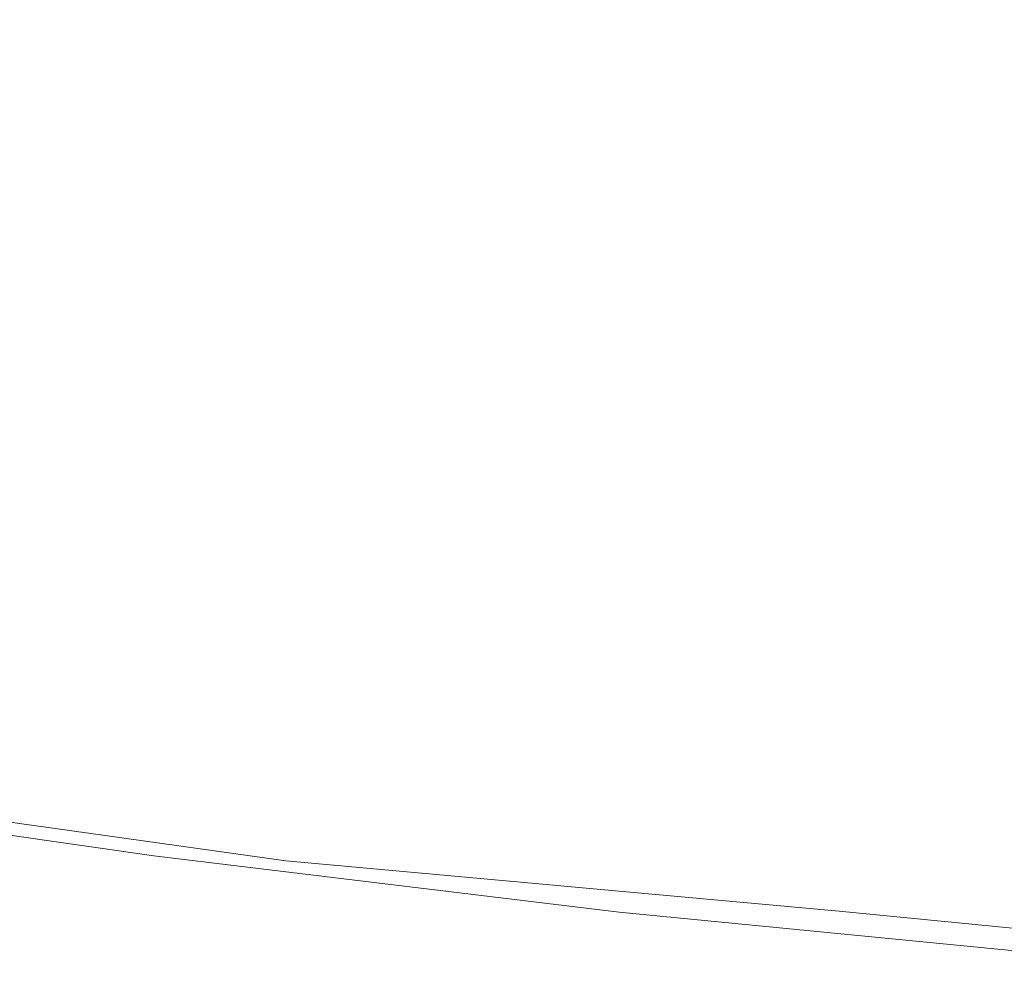
# Model space of a CAD drawing. Extents: x -750 to 750, y -475 to 475.
# Drawn here: x 312 to 414, y -467 to -369 of the extents above; entities that cross this region are included whole.
import ezdxf

# ---------------------------------------------------------------- set-up
doc = ezdxf.new("R2010")
doc.units = 0
doc.header["$LTSCALE"] = 500
doc.header["$MEASUREMENT"] = 0
doc.layers.add('CRS0', color=7, linetype='Continuous')

msp = doc.modelspace()

# ---------------------------------------------------------------- linework, layer by layer
at = {"layer": 'CRS0', "lineweight": 0}
for points, invisible_edges in [([(345.8, -357, 156.3), (288.9, -361.2, 175), (345.1, -369.3, 173), (345.8, -357, 156.3)], 15), ([(397.3, -375.2, 170.3), (345.8, -357, 156.3), (345.1, -369.3, 173), (397.3, -375.2, 170.3)], 15), ([(345.8, -357, 156.3), (397.3, -375.2, 170.3), (396.9, -361.4, 152.1), (345.8, -357, 156.3)], 15), ([(345.4, -379.6, 186.8), (288.9, -361.2, 175), (288.3, -370.6, 187.8), (345.4, -379.6, 186.8)], 15), ([(288.9, -361.2, 175), (345.4, -379.6, 186.8), (345.1, -369.3, 173), (288.9, -361.2, 175)], 15), ([(397.3, -375.2, 170.3), (440, -364.6, 148.6), (396.9, -361.4, 152.1), (397.3, -375.2, 170.3)], 15), ([(440, -364.6, 148.6), (397.3, -375.2, 170.3), (442.2, -379.2, 167.6), (440, -364.6, 148.6)], 15), ([(345.4, -379.6, 186.8), (397.3, -375.2, 170.3), (345.1, -369.3, 173), (345.4, -379.6, 186.8)], 15), ([(288.2, -378, 197.6), (345.4, -379.6, 186.8), (288.3, -370.6, 187.8), (288.2, -378, 197.6)], 15), ([(397.3, -375.2, 170.3), (345.4, -379.6, 186.8), (398.7, -386.4, 185.1), (397.3, -375.2, 170.3)], 15), ([(397.3, -375.2, 170.3), (444.8, -391.4, 183.2), (442.2, -379.2, 167.6), (397.3, -375.2, 170.3)], 15), ([(444.8, -391.4, 183.2), (397.3, -375.2, 170.3), (398.7, -386.4, 185.1), (444.8, -391.4, 183.2)], 15), ([(346.5, -392.3, 203.2), (288.2, -378, 197.6), (288.1, -382.7, 203.6), (346.5, -392.3, 203.2)], 15), ([(288.2, -378, 197.6), (346.5, -392.3, 203.2), (346.1, -387.4, 196.9), (288.2, -378, 197.6)], 15), ([(345.4, -379.6, 186.8), (288.2, -378, 197.6), (346.1, -387.4, 196.9), (345.4, -379.6, 186.8)], 15), ([(400.2, -394.9, 196), (345.4, -379.6, 186.8), (346.1, -387.4, 196.9), (400.2, -394.9, 196)], 15), ([(345.4, -379.6, 186.8), (400.2, -394.9, 196), (398.7, -386.4, 185.1), (345.4, -379.6, 186.8)], 15), ([(288.1, -385.3, 206.6), (346.5, -392.3, 203.2), (288.1, -382.7, 203.6), (288.1, -385.3, 206.6)], 15), ([(346.9, -396.5, 207.9), (288.1, -385.3, 206.6), (288, -386.6, 207.9), (346.9, -396.5, 207.9)], 15), ([(288.1, -385.3, 206.6), (346.9, -396.5, 207.9), (346.8, -395.1, 206.5), (288.1, -385.3, 206.6)], 15), ([(346.5, -392.3, 203.2), (288.1, -385.3, 206.6), (346.8, -395.1, 206.5), (346.5, -392.3, 203.2)], 15), ([(288, -387.1, 208.2), (346.9, -396.5, 207.9), (288, -386.6, 207.9), (288, -387.1, 208.2)], 15), ([(400.2, -394.9, 196), (444.8, -391.4, 183.2), (398.7, -386.4, 185.1), (400.2, -394.9, 196)], 15), ([(287.8, -388.9, 208.9), (346.9, -397.6, 208.6), (287.9, -387.6, 208.6), (287.8, -388.9, 208.9)], 15), ([(346.9, -397.6, 208.6), (288, -387.1, 208.2), (287.9, -387.6, 208.6), (346.9, -397.6, 208.6)], 15), ([(288, -387.1, 208.2), (346.9, -397.6, 208.6), (346.9, -397, 208.2), (288, -387.1, 208.2)], 15), ([(346.9, -396.5, 207.9), (288, -387.1, 208.2), (346.9, -397, 208.2), (346.9, -396.5, 207.9)], 15), ([(346.5, -392.3, 203.2), (400.2, -394.9, 196), (346.1, -387.4, 196.9), (346.5, -392.3, 203.2)], 15), ([(346.7, -401.9, 209.2), (287.8, -388.9, 208.9), (287.5, -391.9, 209.2), (346.7, -401.9, 209.2)], 15), ([(287.8, -388.9, 208.9), (346.7, -401.9, 209.2), (346.9, -398.9, 208.9), (287.8, -388.9, 208.9)], 15), ([(346.9, -397.6, 208.6), (287.8, -388.9, 208.9), (346.9, -398.9, 208.9), (346.9, -397.6, 208.6)], 15), ([(286.9, -397.5, 209.4), (346.7, -401.9, 209.2), (287.5, -391.9, 209.2), (286.9, -397.5, 209.4)], 15), ([(444.8, -391.4, 183.2), (400.2, -394.9, 196), (447.1, -400.7, 194.9), (444.8, -391.4, 183.2)], 15), ([(400.2, -394.9, 196), (346.5, -392.3, 203.2), (401.2, -400.3, 202.7), (400.2, -394.9, 196)], 15), ([(401.7, -403.3, 206.3), (346.5, -392.3, 203.2), (346.8, -395.1, 206.5), (401.7, -403.3, 206.3)], 15), ([(346.5, -392.3, 203.2), (401.7, -403.3, 206.3), (401.2, -400.3, 202.7), (346.5, -392.3, 203.2)], 15), ([(346.9, -396.5, 207.9), (401.7, -403.3, 206.3), (346.8, -395.1, 206.5), (346.9, -396.5, 207.9)], 15), ([(400.2, -394.9, 196), (448.5, -406.5, 202.2), (447.1, -400.7, 194.9), (400.2, -394.9, 196)], 15), ([(448.5, -406.5, 202.2), (400.2, -394.9, 196), (401.2, -400.3, 202.7), (448.5, -406.5, 202.2)], 15), ([(401.7, -403.3, 206.3), (346.9, -396.5, 207.9), (402, -404.8, 207.8), (401.7, -403.3, 206.3)], 15), ([(402.1, -405.4, 208.2), (346.9, -396.5, 207.9), (346.9, -397, 208.2), (402.1, -405.4, 208.2)], 15), ([(346.9, -396.5, 207.9), (402.1, -405.4, 208.2), (402, -404.8, 207.8), (346.9, -396.5, 207.9)], 15), ([(346.9, -397.6, 208.6), (402.1, -405.4, 208.2), (346.9, -397, 208.2), (346.9, -397.6, 208.6)], 15), ([(345.6, -416.1, 209.6), (286.9, -397.5, 209.4), (285.9, -406.5, 209.6), (345.6, -416.1, 209.6)], 15), ([(286.9, -397.5, 209.4), (345.6, -416.1, 209.6), (346.3, -407.3, 209.4), (286.9, -397.5, 209.4)], 15), ([(346.7, -401.9, 209.2), (286.9, -397.5, 209.4), (346.3, -407.3, 209.4), (346.7, -401.9, 209.2)], 15), ([(402.1, -405.4, 208.2), (346.9, -397.6, 208.6), (402.3, -406, 208.6), (402.1, -405.4, 208.2)], 15), ([(402.3, -407.3, 208.9), (346.9, -397.6, 208.6), (346.9, -398.9, 208.9), (402.3, -407.3, 208.9)], 15), ([(346.9, -397.6, 208.6), (402.3, -407.3, 208.9), (402.3, -406, 208.6), (346.9, -397.6, 208.6)], 15), ([(346.7, -401.9, 209.2), (402.3, -407.3, 208.9), (346.9, -398.9, 208.9), (346.7, -401.9, 209.2)], 15), ([(401.7, -403.3, 206.3), (448.5, -406.5, 202.2), (401.2, -400.3, 202.7), (401.7, -403.3, 206.3)], 15), ([(402, -415.5, 209.4), (346.7, -401.9, 209.2), (346.3, -407.3, 209.4), (402, -415.5, 209.4)], 15), ([(402.3, -407.3, 208.9), (346.7, -401.9, 209.2), (402.3, -410.2, 209.2), (402.3, -407.3, 208.9)], 15), ([(346.7, -401.9, 209.2), (402, -415.5, 209.4), (402.3, -410.2, 209.2), (346.7, -401.9, 209.2)], 15), ([(448.5, -406.5, 202.2), (401.7, -403.3, 206.3), (449.4, -409.8, 206.1), (448.5, -406.5, 202.2)], 15), ([(401.7, -403.3, 206.3), (449.8, -411.4, 207.8), (449.4, -409.8, 206.1), (401.7, -403.3, 206.3)], 15), ([(449.8, -411.4, 207.8), (401.7, -403.3, 206.3), (402, -404.8, 207.8), (449.8, -411.4, 207.8)], 15), ([(402.1, -405.4, 208.2), (449.8, -411.4, 207.8), (402, -404.8, 207.8), (402.1, -405.4, 208.2)], 15), ([(402.1, -405.4, 208.2), (450.3, -412.7, 208.6), (450.1, -412.1, 208.2), (402.1, -405.4, 208.2)], 15), ([(450.3, -412.7, 208.6), (402.1, -405.4, 208.2), (402.3, -406, 208.6), (450.3, -412.7, 208.6)], 15), ([(449.8, -411.4, 207.8), (402.1, -405.4, 208.2), (450.1, -412.1, 208.2), (449.8, -411.4, 207.8)], 15), ([(402.3, -407.3, 208.9), (450.3, -412.7, 208.6), (402.3, -406, 208.6), (402.3, -407.3, 208.9)], 15), ([(284.8, -417.3, 209.6), (345.6, -416.1, 209.6), (285.9, -406.5, 209.6), (284.8, -417.3, 209.6)], 15), ([(345.6, -416.1, 209.6), (402, -415.5, 209.4), (346.3, -407.3, 209.4), (345.6, -416.1, 209.6)], 15), ([(450.3, -412.7, 208.6), (402.3, -407.3, 208.9), (450.5, -414.1, 209), (450.3, -412.7, 208.6)], 15), ([(402.3, -407.3, 208.9), (450.5, -416.9, 209.3), (450.5, -414.1, 209), (402.3, -407.3, 208.9)], 15), ([(450.5, -416.9, 209.3), (402.3, -407.3, 208.9), (402.3, -410.2, 209.2), (450.5, -416.9, 209.3)], 15), ([(402, -415.5, 209.4), (450.5, -416.9, 209.3), (402.3, -410.2, 209.2), (402, -415.5, 209.4)], 15), ([(402, -415.5, 209.4), (345.6, -416.1, 209.6), (401.6, -424, 209.6), (402, -415.5, 209.4)], 15), ([(450.1, -430.2, 209.6), (402, -415.5, 209.4), (401.6, -424, 209.6), (450.1, -430.2, 209.6)], 15), ([(402, -415.5, 209.4), (450.1, -430.2, 209.6), (450.4, -422.1, 209.5), (402, -415.5, 209.4)], 15), ([(450.5, -416.9, 209.3), (402, -415.5, 209.4), (450.4, -422.1, 209.5), (450.5, -416.9, 209.3)], 15), ([(345.6, -416.1, 209.6), (284.8, -417.3, 209.6), (344.8, -426.5, 209.6), (345.6, -416.1, 209.6)], 15), ([(400.9, -434, 209.6), (345.6, -416.1, 209.6), (344.8, -426.5, 209.6), (400.9, -434, 209.6)], 15), ([(345.6, -416.1, 209.6), (400.9, -434, 209.6), (401.6, -424, 209.6), (345.6, -416.1, 209.6)], 15), ([(343.8, -436.9, 209.5), (284.8, -417.3, 209.6), (283.6, -428, 209.5), (343.8, -436.9, 209.5)], 15), ([(284.8, -417.3, 209.6), (343.8, -436.9, 209.5), (344.8, -426.5, 209.6), (284.8, -417.3, 209.6)], 15), ([(400.9, -434, 209.6), (450.1, -430.2, 209.6), (401.6, -424, 209.6), (400.9, -434, 209.6)], 15), ([(343.8, -436.9, 209.5), (400.9, -434, 209.6), (344.8, -426.5, 209.6), (343.8, -436.9, 209.5)], 15), ([(282.5, -437.1, 209.3), (343.8, -436.9, 209.5), (283.6, -428, 209.5), (282.5, -437.1, 209.3)], 15), ([(450.1, -430.2, 209.6), (400.9, -434, 209.6), (449.7, -439.9, 209.6), (450.1, -430.2, 209.6)], 15), ([(400.9, -434, 209.6), (343.8, -436.9, 209.5), (400.1, -444.1, 209.5), (400.9, -434, 209.6)], 15), ([(449, -449.5, 209.5), (400.9, -434, 209.6), (400.1, -444.1, 209.5), (449, -449.5, 209.5)], 15), ([(400.9, -434, 209.6), (449, -449.5, 209.5), (449.7, -439.9, 209.6), (400.9, -434, 209.6)], 15), ([(342, -451.3, 208.8), (282.5, -437.1, 209.3), (281.7, -442.8, 208.8), (342, -451.3, 208.8)], 15), ([(343.8, -436.9, 209.5), (282.5, -437.1, 209.3), (342.8, -445.8, 209.3), (343.8, -436.9, 209.5)], 15), ([(282.5, -437.1, 209.3), (342, -451.3, 208.8), (342.8, -445.8, 209.3), (282.5, -437.1, 209.3)], 15), ([(399.2, -452.6, 209.3), (343.8, -436.9, 209.5), (342.8, -445.8, 209.3), (399.2, -452.6, 209.3)], 15), ([(343.8, -436.9, 209.5), (399.2, -452.6, 209.3), (400.1, -444.1, 209.5), (343.8, -436.9, 209.5)], 15), ([(281, -445.9, 207.8), (342, -451.3, 208.8), (281.7, -442.8, 208.8), (281, -445.9, 207.8)], 15), ([(399.2, -452.6, 209.3), (449, -449.5, 209.5), (400.1, -444.1, 209.5), (399.2, -452.6, 209.3)], 15), ([(339.8, -455.5, 205.4), (281, -445.9, 207.8), (280.3, -447.2, 205.4), (339.8, -455.5, 205.4)], 15), ([(281, -445.9, 207.8), (339.8, -455.5, 205.4), (341, -454.2, 207.8), (281, -445.9, 207.8)], 15), ([(342, -451.3, 208.8), (281, -445.9, 207.8), (341, -454.2, 207.8), (342, -451.3, 208.8)], 15), ([(342, -451.3, 208.8), (399.2, -452.6, 209.3), (342.8, -445.8, 209.3), (342, -451.3, 208.8)], 15), ([(273.4, -447.4, 168.8), (329.6, -455.3, 178.4), (275.1, -447.5, 178.4), (273.4, -447.4, 168.8)], 15), ([(329.6, -455.3, 178.4), (273.4, -447.4, 168.8), (326.2, -455, 168.8), (329.6, -455.3, 178.4)], 13), ([(329.6, -455.3, 178.4), (276.7, -447.6, 187.3), (275.1, -447.5, 178.4), (329.6, -455.3, 178.4)], 15), ([(276.7, -447.6, 187.3), (335.7, -455.7, 195.2), (278.2, -447.6, 195.2), (276.7, -447.6, 187.3)], 15), ([(335.7, -455.7, 195.2), (276.7, -447.6, 187.3), (332.8, -455.6, 187.3), (335.7, -455.7, 195.2)], 15), ([(276.7, -447.6, 187.3), (329.6, -455.3, 178.4), (332.8, -455.6, 187.3), (276.7, -447.6, 187.3)], 15), ([(335.7, -455.7, 195.2), (279.4, -447.5, 201.5), (278.2, -447.6, 195.2), (335.7, -455.7, 195.2)], 15), ([(279.4, -447.5, 201.5), (339.8, -455.5, 205.4), (280.3, -447.2, 205.4), (279.4, -447.5, 201.5)], 13), ([(279.4, -447.5, 201.5), (335.7, -455.7, 195.2), (338, -455.7, 201.5), (279.4, -447.5, 201.5)], 15), ([(339.8, -455.5, 205.4), (279.4, -447.5, 201.5), (338, -455.7, 201.5), (339.8, -455.5, 205.4)], 15), ([(449, -449.5, 209.5), (399.2, -452.6, 209.3), (448.1, -457.7, 209.3), (449, -449.5, 209.5)], 15), ([(396.9, -460.7, 207.8), (342, -451.3, 208.8), (341, -454.2, 207.8), (396.9, -460.7, 207.8)], 15), ([(399.2, -452.6, 209.3), (342, -451.3, 208.8), (398.2, -457.8, 208.8), (399.2, -452.6, 209.3)], 15), ([(342, -451.3, 208.8), (396.9, -460.7, 207.8), (398.2, -457.8, 208.8), (342, -451.3, 208.8)], 15), ([(447, -462.8, 208.8), (399.2, -452.6, 209.3), (398.2, -457.8, 208.8), (447, -462.8, 208.8)], 15), ([(399.2, -452.6, 209.3), (447, -462.8, 208.8), (448.1, -457.7, 209.3), (399.2, -452.6, 209.3)], 15), ([(374.2, -460.8, 168.8), (329.6, -455.3, 178.4), (326.2, -455, 168.8), (374.2, -460.8, 168.8)], 11), ([(339.8, -455.5, 205.4), (396.9, -460.7, 207.8), (341, -454.2, 207.8), (339.8, -455.5, 205.4)], 15), ([(384.4, -461.6, 187.3), (329.6, -455.3, 178.4), (379.4, -461.2, 178.4), (384.4, -461.6, 187.3)], 15), ([(329.6, -455.3, 178.4), (384.4, -461.6, 187.3), (332.8, -455.6, 187.3), (329.6, -455.3, 178.4)], 15), ([(329.6, -455.3, 178.4), (374.2, -460.8, 168.8), (379.4, -461.2, 178.4), (329.6, -455.3, 178.4)], 15), ([(384.4, -461.6, 187.3), (335.7, -455.7, 195.2), (332.8, -455.6, 187.3), (384.4, -461.6, 187.3)], 15), ([(392.5, -462, 201.5), (335.7, -455.7, 195.2), (388.8, -461.9, 195.2), (392.5, -462, 201.5)], 15), ([(335.7, -455.7, 195.2), (392.5, -462, 201.5), (338, -455.7, 201.5), (335.7, -455.7, 195.2)], 15), ([(335.7, -455.7, 195.2), (384.4, -461.6, 187.3), (388.8, -461.9, 195.2), (335.7, -455.7, 195.2)], 15), ([(392.5, -462, 201.5), (339.8, -455.5, 205.4), (338, -455.7, 201.5), (392.5, -462, 201.5)], 15), ([(396.9, -460.7, 207.8), (339.8, -455.5, 205.4), (395.1, -461.8, 205.4), (396.9, -460.7, 207.8)], 14), ([(339.8, -455.5, 205.4), (392.5, -462, 201.5), (395.1, -461.8, 205.4), (339.8, -455.5, 205.4)], 15), ([(396.9, -460.7, 207.8), (447, -462.8, 208.8), (398.2, -457.8, 208.8), (396.9, -460.7, 207.8)], 15), ([(374.2, -460.8, 168.8), (422.8, -465.5, 178.4), (379.4, -461.2, 178.4), (374.2, -460.8, 168.8)], 15), ([(422.8, -465.5, 178.4), (374.2, -460.8, 168.8), (416.1, -464.9, 168.8), (422.8, -465.5, 178.4)], 13), ([(422.8, -465.5, 178.4), (384.4, -461.6, 187.3), (379.4, -461.2, 178.4), (422.8, -465.5, 178.4)], 15), ([(443.1, -466.5, 205.4), (396.9, -460.7, 207.8), (395.1, -461.8, 205.4), (443.1, -466.5, 205.4)], 15), ([(396.9, -460.7, 207.8), (443.1, -466.5, 205.4), (445.4, -465.5, 207.8), (396.9, -460.7, 207.8)], 11), ([(447, -462.8, 208.8), (396.9, -460.7, 207.8), (445.4, -465.5, 207.8), (447, -462.8, 208.8)], 15), ([(384.4, -461.6, 187.3), (434.9, -466.4, 195.2), (388.8, -461.9, 195.2), (384.4, -461.6, 187.3)], 15), ([(434.9, -466.4, 195.2), (384.4, -461.6, 187.3), (429.2, -466.1, 187.3), (434.9, -466.4, 195.2)], 15), ([(384.4, -461.6, 187.3), (422.8, -465.5, 178.4), (429.2, -466.1, 187.3), (384.4, -461.6, 187.3)], 15), ([(434.9, -466.4, 195.2), (392.5, -462, 201.5), (388.8, -461.9, 195.2), (434.9, -466.4, 195.2)], 15), ([(392.5, -462, 201.5), (443.1, -466.5, 205.4), (395.1, -461.8, 205.4), (392.5, -462, 201.5)], 15), ([(392.5, -462, 201.5), (434.9, -466.4, 195.2), (439.7, -466.6, 201.5), (392.5, -462, 201.5)], 15), ([(443.1, -466.5, 205.4), (392.5, -462, 201.5), (439.7, -466.6, 201.5), (443.1, -466.5, 205.4)], 15)]:
    msp.add_3dface(points, dxfattribs=dict(at, invisible_edges=invisible_edges))

doc.saveas('drawing.dxf')
